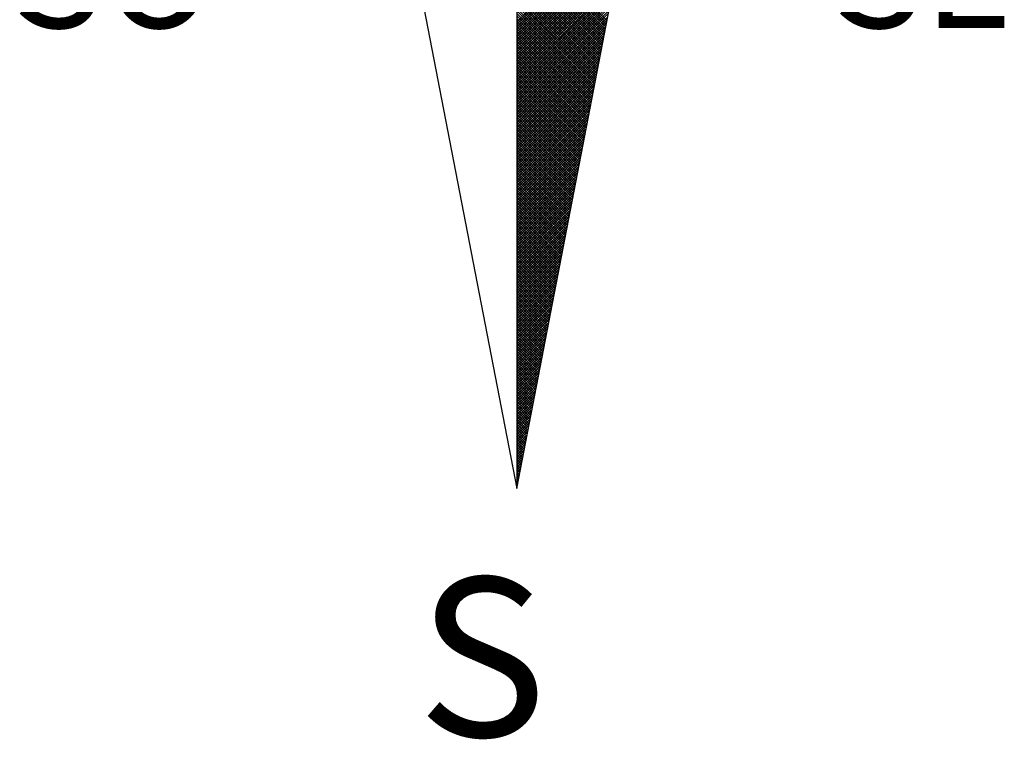
# Model space of a CAD drawing. Extents: x 176231.2 to 176287.6, y 1668240.7 to 1668322.7.
# Drawn here: x 176273.5 to 176277.2, y 1668302.8 to 1668305.5 of the extents above; entities that cross this region are included whole.
import ezdxf

# ---------------------------------------------------------------- set-up
doc = ezdxf.new("R2010")
doc.units = 0
doc.header["$LTSCALE"] = 5
doc.header["$MEASUREMENT"] = 0
doc.layers.get('0').update_dxf_attribs({"linetype": 'CONTINUOUS'})
doc.layers.add('NORTE', color=7, linetype='CONTINUOUS')
doc.layers.add('T-DIM', color=1, linetype='CONTINUOUS')
doc.styles.add('ROMANT', font='romant', dxfattribs={"height": 0.2})

# ---------------------------------------------------------------- blocks, each defined once
blk = doc.blocks.new('*X14')
at = {"color": 0}
for p, q in [((182559.3401, 1662932.111), (182560.1228, 1662932.8938)), ((182559.3401, 1662932.0933), (182560.1186, 1662932.8718)), ((182559.3401, 1662932.0757), (182560.1144, 1662932.8499)), ((182559.3401, 1662932.058), (182560.1102, 1662932.828)), ((182559.3401, 1662932.0403), (182560.1059, 1662932.8061)), ((182559.3401, 1662932.0226), (182560.1017, 1662932.7842)), ((182559.3401, 1662932.005), (182560.0975, 1662932.7623)), ((182559.9738, 1662932.1212), (182559.3401, 1662932.7549)), ((182559.3401, 1662931.9873), (182560.0933, 1662932.7404)), ((182559.9709, 1662932.1064), (182559.3401, 1662932.7372)), ((182559.9681, 1662932.0916), (182559.3401, 1662932.7195)), ((182559.3401, 1662931.9696), (182560.089, 1662932.7185)), ((182559.9652, 1662932.0768), (182559.3401, 1662932.7019)), ((182559.3401, 1662931.9519), (182560.0848, 1662932.6966)), ((182559.9623, 1662932.0619), (182559.3401, 1662932.6842)), ((182559.3401, 1662931.9342), (182560.0806, 1662932.6747)), ((182559.9595, 1662932.0471), (182559.3401, 1662932.6665)), ((182559.3401, 1662931.9166), (182560.0763, 1662932.6528)), ((182559.9566, 1662932.0323), (182559.3401, 1662932.6488)), ((182559.9538, 1662932.0175), (182559.3401, 1662932.6311)), ((182559.3401, 1662931.8989), (182560.0721, 1662932.6309)), ((182559.9509, 1662932.0027), (182559.3401, 1662932.6135)), ((182559.3401, 1662931.8812), (182560.0679, 1662932.609)), ((182559.948, 1662931.9879), (182559.3401, 1662932.5958)), ((182559.3401, 1662931.8635), (182560.0637, 1662932.5871)), ((182559.9452, 1662931.973), (182559.3401, 1662932.5781)), ((182559.3401, 1662931.8459), (182560.0594, 1662932.5652)), ((182559.9423, 1662931.9582), (182559.3401, 1662932.5604)), ((182559.3401, 1662931.8282), (182560.0552, 1662932.5433)), ((182559.9395, 1662931.9434), (182559.3401, 1662932.5428)), ((182559.9366, 1662931.9286), (182559.3401, 1662932.5251)), ((182559.3401, 1662931.8105), (182560.051, 1662932.5214)), ((182559.9338, 1662931.9138), (182559.3401, 1662932.5074)), ((182559.3401, 1662931.7928), (182560.0468, 1662932.4995)), ((182559.9309, 1662931.8989), (182559.3401, 1662932.4897)), ((182559.3401, 1662931.7751), (182560.0425, 1662932.4776)), ((182559.928, 1662931.8841), (182559.3401, 1662932.472)), ((182559.3401, 1662931.7575), (182560.0383, 1662932.4557)), ((182559.9252, 1662931.8693), (182559.3401, 1662932.4544)), ((182559.9223, 1662931.8545), (182559.3401, 1662932.4367)), ((182559.3401, 1662931.7398), (182560.0341, 1662932.4338)), ((182559.9195, 1662931.8397), (182559.3401, 1662932.419)), ((182559.3401, 1662931.7221), (182560.0299, 1662932.4119)), ((182559.9166, 1662931.8248), (182559.3401, 1662932.4013)), ((182559.3401, 1662931.7044), (182560.0256, 1662932.39)), ((182559.9137, 1662931.81), (182559.3401, 1662932.3837)), ((182559.3401, 1662931.6868), (182560.0214, 1662932.3681)), ((182559.9109, 1662931.7952), (182559.3401, 1662932.366)), ((182559.908, 1662931.7804), (182559.3401, 1662932.3483)), ((182559.3401, 1662931.6691), (182560.0172, 1662932.3462)), ((182559.9052, 1662931.7656), (182559.3401, 1662932.3306)), ((182559.3401, 1662931.6514), (182560.013, 1662932.3243)), ((182559.9023, 1662931.7508), (182559.3401, 1662932.313)), ((182559.3401, 1662931.6337), (182560.0087, 1662932.3023)), ((182559.8994, 1662931.7359), (182559.3401, 1662932.2953)), ((182559.3401, 1662931.6161), (182560.0045, 1662932.2804)), ((182559.8966, 1662931.7211), (182559.3401, 1662932.2776)), ((182559.8937, 1662931.7063), (182559.3401, 1662932.2599)), ((182559.3401, 1662931.5984), (182560.0003, 1662932.2585)), ((182559.8909, 1662931.6915), (182559.3401, 1662932.2422)), ((182559.3401, 1662931.5807), (182559.996, 1662932.2366)), ((182559.888, 1662931.6767), (182559.3401, 1662932.2246)), ((182559.3401, 1662931.563), (182559.9918, 1662932.2147)), ((182559.8851, 1662931.6618), (182559.3401, 1662932.2069)), ((182559.3401, 1662931.5453), (182559.9876, 1662932.1928)), ((182559.8823, 1662931.647), (182559.3401, 1662932.1892)), ((182559.8794, 1662931.6322), (182559.3401, 1662932.1715)), ((182559.3401, 1662931.5277), (182559.9834, 1662932.1709)), ((182559.8766, 1662931.6174), (182559.3401, 1662932.1539)), ((182559.3401, 1662931.51), (182559.9791, 1662932.149)), ((182559.8737, 1662931.6026), (182559.3401, 1662932.1362)), ((182559.3401, 1662931.4923), (182559.9749, 1662932.1271)), ((182559.8708, 1662931.5878), (182559.3401, 1662932.1185)), ((182559.3401, 1662931.4746), (182559.9707, 1662932.1052)), ((182559.868, 1662931.5729), (182559.3401, 1662932.1008)), ((182559.3401, 1662931.457), (182559.9665, 1662932.0833)), ((182559.8651, 1662931.5581), (182559.3401, 1662932.0831)), ((182559.8623, 1662931.5433), (182559.3401, 1662932.0655)), ((182559.3401, 1662931.4393), (182559.9622, 1662932.0614)), ((182559.8594, 1662931.5285), (182559.3401, 1662932.0478)), ((182559.3401, 1662931.4216), (182559.958, 1662932.0395)), ((182559.8566, 1662931.5137), (182559.3401, 1662932.0301)), ((182559.3401, 1662931.4039), (182559.9538, 1662932.0176)), ((182559.8537, 1662931.4988), (182559.3401, 1662932.0124)), ((182559.3401, 1662931.3862), (182559.9496, 1662931.9957)), ((182559.8508, 1662931.484), (182559.3401, 1662931.9948)), ((182559.848, 1662931.4692), (182559.3401, 1662931.9771)), ((182559.3401, 1662931.3686), (182559.9453, 1662931.9738)), ((182559.8451, 1662931.4544), (182559.3401, 1662931.9594)), ((182559.3401, 1662931.3509), (182559.9411, 1662931.9519)), ((182559.8423, 1662931.4396), (182559.3401, 1662931.9417)), ((182559.3401, 1662931.3332), (182559.9369, 1662931.93)), ((182559.8394, 1662931.4247), (182559.3401, 1662931.924)), ((182559.3401, 1662931.3155), (182559.9327, 1662931.9081)), ((182559.8365, 1662931.4099), (182559.3401, 1662931.9064)), ((182559.8337, 1662931.3951), (182559.3401, 1662931.8887)), ((182559.3401, 1662931.2979), (182559.9284, 1662931.8862)), ((182559.8308, 1662931.3803), (182559.3401, 1662931.871)), ((182559.3401, 1662931.2802), (182559.9242, 1662931.8643)), ((182559.828, 1662931.3655), (182559.3401, 1662931.8533)), ((182559.3401, 1662931.2625), (182559.92, 1662931.8424)), ((182559.8251, 1662931.3507), (182559.3401, 1662931.8357)), ((182559.3401, 1662931.2448), (182559.9157, 1662931.8205)), ((182559.8222, 1662931.3358), (182559.3401, 1662931.818)), ((182559.8194, 1662931.321), (182559.3401, 1662931.8003)), ((182559.3401, 1662931.2271), (182559.9115, 1662931.7986)), ((182559.8165, 1662931.3062), (182559.3401, 1662931.7826)), ((182559.3401, 1662931.2095), (182559.9073, 1662931.7767)), ((182559.8137, 1662931.2914), (182559.3401, 1662931.7649)), ((182559.3401, 1662931.1918), (182559.9031, 1662931.7547)), ((182559.8108, 1662931.2766), (182559.3401, 1662931.7473)), ((182559.3401, 1662931.1741), (182559.8988, 1662931.7328)), ((182559.8079, 1662931.2617), (182559.3401, 1662931.7296)), ((182559.8051, 1662931.2469), (182559.3401, 1662931.7119)), ((182559.3401, 1662931.1564), (182559.8946, 1662931.7109)), ((182559.8022, 1662931.2321), (182559.3401, 1662931.6942)), ((182559.3401, 1662931.1388), (182559.8904, 1662931.689)), ((182559.7994, 1662931.2173), (182559.3401, 1662931.6766)), ((182559.3401, 1662931.1211), (182559.8862, 1662931.6671)), ((182559.7965, 1662931.2025), (182559.3401, 1662931.6589)), ((182559.3401, 1662931.1034), (182559.8819, 1662931.6452)), ((182559.7937, 1662931.1877), (182559.3401, 1662931.6412)), ((182559.7908, 1662931.1728), (182559.3401, 1662931.6235)), ((182559.3401, 1662931.0857), (182559.8777, 1662931.6233)), ((182559.7879, 1662931.158), (182559.3401, 1662931.6058)), ((182559.3401, 1662931.068), (182559.8735, 1662931.6014)), ((182559.7851, 1662931.1432), (182559.3401, 1662931.5882)), ((182559.3401, 1662931.0504), (182559.8693, 1662931.5795)), ((182559.7822, 1662931.1284), (182559.3401, 1662931.5705)), ((182559.3401, 1662931.0327), (182559.865, 1662931.5576)), ((182559.7794, 1662931.1136), (182559.3401, 1662931.5528)), ((182559.3401, 1662931.015), (182559.8608, 1662931.5357)), ((182559.7765, 1662931.0987), (182559.3401, 1662931.5351)), ((182559.7736, 1662931.0839), (182559.3401, 1662931.5175)), ((182559.3401, 1662930.9973), (182559.8566, 1662931.5138)), ((182559.7708, 1662931.0691), (182559.3401, 1662931.4998)), ((182559.3401, 1662930.9797), (182559.8524, 1662931.4919)), ((182559.7679, 1662931.0543), (182559.3401, 1662931.4821)), ((182559.3401, 1662930.962), (182559.8481, 1662931.47)), ((182559.7651, 1662931.0395), (182559.3401, 1662931.4644)), ((182559.3401, 1662930.9443), (182559.8439, 1662931.4481)), ((182559.7622, 1662931.0246), (182559.3401, 1662931.4467)), ((182559.7593, 1662931.0098), (182559.3401, 1662931.4291)), ((182559.3401, 1662930.9266), (182559.8397, 1662931.4262)), ((182559.7565, 1662930.995), (182559.3401, 1662931.4114)), ((182559.3401, 1662930.9089), (182559.8355, 1662931.4043)), ((182559.7536, 1662930.9802), (182559.3401, 1662931.3937)), ((182559.3401, 1662930.8913), (182559.8312, 1662931.3824)), ((182559.7508, 1662930.9654), (182559.3401, 1662931.376)), ((182559.3401, 1662930.8736), (182559.827, 1662931.3605)), ((182559.7479, 1662930.9506), (182559.3401, 1662931.3584)), ((182559.745, 1662930.9357), (182559.3401, 1662931.3407)), ((182559.3401, 1662930.8559), (182559.8228, 1662931.3386)), ((182559.7422, 1662930.9209), (182559.3401, 1662931.323)), ((182559.3401, 1662930.8382), (182559.8185, 1662931.3167)), ((182559.7393, 1662930.9061), (182559.3401, 1662931.3053)), ((182559.3401, 1662930.8206), (182559.8143, 1662931.2948)), ((182559.7365, 1662930.8913), (182559.3401, 1662931.2876)), ((182559.3401, 1662930.8029), (182559.8101, 1662931.2729)), ((182559.7336, 1662930.8765), (182559.3401, 1662931.27)), ((182559.7308, 1662930.8616), (182559.3401, 1662931.2523)), ((182559.3401, 1662930.7852), (182559.8059, 1662931.251)), ((182559.7279, 1662930.8468), (182559.3401, 1662931.2346)), ((182559.3401, 1662930.7675), (182559.8016, 1662931.2291)), ((182559.725, 1662930.832), (182559.3401, 1662931.2169)), ((182559.3401, 1662930.7498), (182559.7974, 1662931.2072)), ((182559.7222, 1662930.8172), (182559.3401, 1662931.1993)), ((182559.3401, 1662930.7322), (182559.7932, 1662931.1852)), ((182559.7193, 1662930.8024), (182559.3401, 1662931.1816)), ((182559.7165, 1662930.7876), (182559.3401, 1662931.1639)), ((182559.3401, 1662930.7145), (182559.789, 1662931.1633)), ((182559.7136, 1662930.7727), (182559.3401, 1662931.1462)), ((182559.3401, 1662930.6968), (182559.7847, 1662931.1414)), ((182559.7107, 1662930.7579), (182559.3401, 1662931.1285)), ((182559.3401, 1662930.6791), (182559.7805, 1662931.1195)), ((182559.7079, 1662930.7431), (182559.3401, 1662931.1109)), ((182559.3401, 1662930.6615), (182559.7763, 1662931.0976)), ((182559.705, 1662930.7283), (182559.3401, 1662931.0932)), ((182559.3401, 1662930.6438), (182559.7721, 1662931.0757)), ((182559.7022, 1662930.7135), (182559.3401, 1662931.0755)), ((182559.6993, 1662930.6986), (182559.3401, 1662931.0578)), ((182559.3401, 1662930.6261), (182559.7678, 1662931.0538)), ((182559.6964, 1662930.6838), (182559.3401, 1662931.0402)), ((182559.3401, 1662930.6084), (182559.7636, 1662931.0319)), ((182559.6936, 1662930.669), (182559.3401, 1662931.0225)), ((182559.3401, 1662930.5907), (182559.7594, 1662931.01)), ((182559.6907, 1662930.6542), (182559.3401, 1662931.0048)), ((182559.3401, 1662930.5731), (182559.7552, 1662930.9881)), ((182559.6879, 1662930.6394), (182559.3401, 1662930.9871)), ((182559.685, 1662930.6245), (182559.3401, 1662930.9694)), ((182559.3401, 1662930.5554), (182559.7509, 1662930.9662)), ((182559.6821, 1662930.6097), (182559.3401, 1662930.9518)), ((182559.3401, 1662930.5377), (182559.7467, 1662930.9443)), ((182559.6793, 1662930.5949), (182559.3401, 1662930.9341)), ((182559.3401, 1662930.52), (182559.7425, 1662930.9224)), ((182559.6764, 1662930.5801), (182559.3401, 1662930.9164)), ((182559.3401, 1662930.5024), (182559.7382, 1662930.9005)), ((182559.6736, 1662930.5653), (182559.3401, 1662930.8987)), ((182559.6707, 1662930.5505), (182559.3401, 1662930.8811)), ((182559.3401, 1662930.4847), (182559.734, 1662930.8786)), ((182559.6679, 1662930.5356), (182559.3401, 1662930.8634)), ((182559.3401, 1662930.467), (182559.7298, 1662930.8567)), ((182559.665, 1662930.5208), (182559.3401, 1662930.8457)), ((182559.3401, 1662930.4493), (182559.7256, 1662930.8348)), ((182559.6621, 1662930.506), (182559.3401, 1662930.828)), ((182559.3401, 1662930.4316), (182559.7213, 1662930.8129)), ((182559.6593, 1662930.4912), (182559.3401, 1662930.8103)), ((182559.6564, 1662930.4764), (182559.3401, 1662930.7927)), ((182559.3401, 1662930.414), (182559.7171, 1662930.791)), ((182559.6536, 1662930.4615), (182559.3401, 1662930.775)), ((182559.3401, 1662930.3963), (182559.7129, 1662930.7691)), ((182559.6507, 1662930.4467), (182559.3401, 1662930.7573)), ((182559.3401, 1662930.3786), (182559.7087, 1662930.7472)), ((182559.6478, 1662930.4319), (182559.3401, 1662930.7396)), ((182559.3401, 1662930.3609), (182559.7044, 1662930.7253)), ((182559.645, 1662930.4171), (182559.3401, 1662930.722)), ((182559.6421, 1662930.4023), (182559.3401, 1662930.7043)), ((182559.3401, 1662930.3433), (182559.7002, 1662930.7034)), ((182559.6393, 1662930.3875), (182559.3401, 1662930.6866)), ((182559.3401, 1662930.3256), (182559.696, 1662930.6815)), ((182559.6364, 1662930.3726), (182559.3401, 1662930.6689)), ((182559.3401, 1662930.3079), (182559.6918, 1662930.6596)), ((182559.6335, 1662930.3578), (182559.3401, 1662930.6512)), ((182559.3401, 1662930.2902), (182559.6875, 1662930.6377)), ((182559.6307, 1662930.343), (182559.3401, 1662930.6336)), ((182559.6278, 1662930.3282), (182559.3401, 1662930.6159)), ((182559.3401, 1662930.2725), (182559.6833, 1662930.6157)), ((182559.625, 1662930.3134), (182559.3401, 1662930.5982)), ((182559.3401, 1662930.2549), (182559.6791, 1662930.5938)), ((182559.6221, 1662930.2985), (182559.3401, 1662930.5805)), ((182559.3401, 1662930.2372), (182559.6749, 1662930.5719)), ((182559.6192, 1662930.2837), (182559.3401, 1662930.5629)), ((182559.3401, 1662930.2195), (182559.6706, 1662930.55)), ((182559.6164, 1662930.2689), (182559.3401, 1662930.5452)), ((182559.3401, 1662930.2018), (182559.6664, 1662930.5281)), ((182559.6135, 1662930.2541), (182559.3401, 1662930.5275)), ((182559.6107, 1662930.2393), (182559.3401, 1662930.5098)), ((182559.3401, 1662930.1842), (182559.6622, 1662930.5062)), ((182559.6078, 1662930.2244), (182559.3401, 1662930.4922)), ((182559.3401, 1662930.1665), (182559.6579, 1662930.4843)), ((182559.6049, 1662930.2096), (182559.3401, 1662930.4745)), ((182559.3401, 1662930.1488), (182559.6537, 1662930.4624)), ((182559.6021, 1662930.1948), (182559.3401, 1662930.4568)), ((182559.3401, 1662930.1311), (182559.6495, 1662930.4405)), ((182559.5992, 1662930.18), (182559.3401, 1662930.4391)), ((182559.5964, 1662930.1652), (182559.3401, 1662930.4214)), ((182559.3401, 1662930.1134), (182559.6453, 1662930.4186)), ((182559.5935, 1662930.1504), (182559.3401, 1662930.4038)), ((182559.3401, 1662930.0958), (182559.641, 1662930.3967)), ((182559.5907, 1662930.1355), (182559.3401, 1662930.3861)), ((182559.3401, 1662930.0781), (182559.6368, 1662930.3748)), ((182559.5878, 1662930.1207), (182559.3401, 1662930.3684)), ((182559.3401, 1662930.0604), (182559.6326, 1662930.3529)), ((182559.5849, 1662930.1059), (182559.3401, 1662930.3507)), ((182559.5821, 1662930.0911), (182559.3401, 1662930.3331)), ((182559.3401, 1662930.0427), (182559.6284, 1662930.331)), ((182559.5792, 1662930.0763), (182559.3401, 1662930.3154)), ((182559.3401, 1662930.0251), (182559.6241, 1662930.3091)), ((182559.5764, 1662930.0614), (182559.3401, 1662930.2977)), ((182559.3401, 1662930.0074), (182559.6199, 1662930.2872)), ((182559.5735, 1662930.0466), (182559.3401, 1662930.28)), ((182559.3401, 1662929.9897), (182559.6157, 1662930.2653)), ((182559.5706, 1662930.0318), (182559.3401, 1662930.2623)), ((182559.5678, 1662930.017), (182559.3401, 1662930.2447)), ((182559.3401, 1662929.972), (182559.6115, 1662930.2434)), ((182559.5649, 1662930.0022), (182559.3401, 1662930.227)), ((182559.3401, 1662929.9543), (182559.6072, 1662930.2215)), ((182559.5621, 1662929.9874), (182559.3401, 1662930.2093)), ((182559.3401, 1662929.9367), (182559.603, 1662930.1996)), ((182559.5592, 1662929.9725), (182559.3401, 1662930.1916)), ((182559.3401, 1662929.919), (182559.5988, 1662930.1777)), ((182559.5563, 1662929.9577), (182559.3401, 1662930.174)), ((182559.5535, 1662929.9429), (182559.3401, 1662930.1563)), ((182559.3401, 1662929.9013), (182559.5946, 1662930.1558)), ((182559.5506, 1662929.9281), (182559.3401, 1662930.1386)), ((182559.3401, 1662929.8836), (182559.5903, 1662930.1339)), ((182559.5478, 1662929.9133), (182559.3401, 1662930.1209)), ((182559.3401, 1662929.866), (182559.5861, 1662930.112)), ((182559.5449, 1662929.8984), (182559.3401, 1662930.1032)), ((182559.3401, 1662929.8483), (182559.5819, 1662930.0901)), ((182559.542, 1662929.8836), (182559.3401, 1662930.0856)), ((182559.3401, 1662929.8306), (182559.5777, 1662930.0682)), ((182559.5392, 1662929.8688), (182559.3401, 1662930.0679)), ((182559.5363, 1662929.854), (182559.3401, 1662930.0502)), ((182559.3401, 1662929.8129), (182559.5734, 1662930.0462)), ((182559.5335, 1662929.8392), (182559.3401, 1662930.0325)), ((182559.3401, 1662929.7953), (182559.5692, 1662930.0243)), ((182559.5306, 1662929.8243), (182559.3401, 1662930.0149)), ((182559.3401, 1662929.7776), (182559.565, 1662930.0024)), ((182559.5278, 1662929.8095), (182559.3401, 1662929.9972)), ((182559.3401, 1662929.7599), (182559.5607, 1662929.9805)), ((182559.5249, 1662929.7947), (182559.3401, 1662929.9795)), ((182559.522, 1662929.7799), (182559.3401, 1662929.9618)), ((182559.3401, 1662929.7422), (182559.5565, 1662929.9586)), ((182559.5192, 1662929.7651), (182559.3401, 1662929.9441)), ((182559.3401, 1662929.7245), (182559.5523, 1662929.9367)), ((182559.5163, 1662929.7503), (182559.3401, 1662929.9265)), ((182559.3401, 1662929.7069), (182559.5481, 1662929.9148)), ((182559.5135, 1662929.7354), (182559.3401, 1662929.9088)), ((182559.3401, 1662929.6892), (182559.5438, 1662929.8929)), ((182559.5106, 1662929.7206), (182559.3401, 1662929.8911)), ((182559.5077, 1662929.7058), (182559.3401, 1662929.8734)), ((182559.3401, 1662929.6715), (182559.5396, 1662929.871)), ((182559.5049, 1662929.691), (182559.3401, 1662929.8558)), ((182559.3401, 1662929.6538), (182559.5354, 1662929.8491)), ((182559.502, 1662929.6762), (182559.3401, 1662929.8381)), ((182559.3401, 1662929.6362), (182559.5312, 1662929.8272)), ((182559.4992, 1662929.6613), (182559.3401, 1662929.8204)), ((182559.3401, 1662929.6185), (182559.5269, 1662929.8053)), ((182559.4963, 1662929.6465), (182559.3401, 1662929.8027)), ((182559.4934, 1662929.6317), (182559.3401, 1662929.785)), ((182559.3401, 1662929.6008), (182559.5227, 1662929.7834)), ((182559.4906, 1662929.6169), (182559.3401, 1662929.7674)), ((182559.3401, 1662929.5831), (182559.5185, 1662929.7615)), ((182559.4877, 1662929.6021), (182559.3401, 1662929.7497)), ((182559.3401, 1662929.5654), (182559.5143, 1662929.7396)), ((182559.4849, 1662929.5873), (182559.3401, 1662929.732)), ((182559.3401, 1662929.5478), (182559.51, 1662929.7177)), ((182559.482, 1662929.5724), (182559.3401, 1662929.7143)), ((182559.4791, 1662929.5576), (182559.3401, 1662929.6967)), ((182559.3401, 1662929.5301), (182559.5058, 1662929.6958)), ((182559.4763, 1662929.5428), (182559.3401, 1662929.679)), ((182559.3401, 1662929.5124), (182559.5016, 1662929.6739)), ((182559.4734, 1662929.528), (182559.3401, 1662929.6613)), ((182559.3401, 1662929.4947), (182559.4974, 1662929.652)), ((182559.4706, 1662929.5132), (182559.3401, 1662929.6436)), ((182559.3401, 1662929.4771), (182559.4931, 1662929.6301)), ((182559.4677, 1662929.4983), (182559.3401, 1662929.6259)), ((182559.4649, 1662929.4835), (182559.3401, 1662929.6083)), ((182559.3401, 1662929.4594), (182559.4889, 1662929.6082)), ((182559.462, 1662929.4687), (182559.3401, 1662929.5906)), ((182559.3401, 1662929.4417), (182559.4847, 1662929.5863)), ((182559.4591, 1662929.4539), (182559.3401, 1662929.5729)), ((182559.3401, 1662929.424), (182559.4804, 1662929.5644)), ((182559.4563, 1662929.4391), (182559.3401, 1662929.5552)), ((182559.3401, 1662929.4063), (182559.4762, 1662929.5425)), ((182559.4534, 1662929.4242), (182559.3401, 1662929.5376)), ((182559.3401, 1662929.3887), (182559.472, 1662929.5206)), ((182559.4506, 1662929.4094), (182559.3401, 1662929.5199)), ((182559.4477, 1662929.3946), (182559.3401, 1662929.5022)), ((182559.3401, 1662929.371), (182559.4678, 1662929.4986)), ((182559.4448, 1662929.3798), (182559.3401, 1662929.4845)), ((182559.3401, 1662929.3533), (182559.4635, 1662929.4767)), ((182559.442, 1662929.365), (182559.3401, 1662929.4668)), ((182559.3401, 1662929.3356), (182559.4593, 1662929.4548)), ((182559.4391, 1662929.3502), (182559.3401, 1662929.4492)), ((182559.3401, 1662929.318), (182559.4551, 1662929.4329)), ((182559.4363, 1662929.3353), (182559.3401, 1662929.4315)), ((182559.4334, 1662929.3205), (182559.3401, 1662929.4138)), ((182559.3401, 1662929.3003), (182559.4509, 1662929.411)), ((182559.4305, 1662929.3057), (182559.3401, 1662929.3961)), ((182559.3401, 1662929.2826), (182559.4466, 1662929.3891)), ((182559.4277, 1662929.2909), (182559.3401, 1662929.3785)), ((182559.3401, 1662929.2649), (182559.4424, 1662929.3672)), ((182559.4248, 1662929.2761), (182559.3401, 1662929.3608)), ((182559.3401, 1662929.2472), (182559.4382, 1662929.3453)), ((182559.422, 1662929.2612), (182559.3401, 1662929.3431)), ((182559.4191, 1662929.2464), (182559.3401, 1662929.3254)), ((182559.3401, 1662929.2296), (182559.434, 1662929.3234)), ((182559.4162, 1662929.2316), (182559.3401, 1662929.3077)), ((182559.3401, 1662929.2119), (182559.4297, 1662929.3015)), ((182559.4134, 1662929.2168), (182559.3401, 1662929.2901)), ((182559.3401, 1662929.1942), (182559.4255, 1662929.2796)), ((182559.4105, 1662929.202), (182559.3401, 1662929.2724)), ((182559.3401, 1662929.1765), (182559.4213, 1662929.2577)), ((182559.4077, 1662929.1872), (182559.3401, 1662929.2547)), ((182559.4048, 1662929.1723), (182559.3401, 1662929.237)), ((182559.3401, 1662929.1589), (182559.4171, 1662929.2358)), ((182559.402, 1662929.1575), (182559.3401, 1662929.2194)), ((182559.3401, 1662929.1412), (182559.4128, 1662929.2139)), ((182559.3991, 1662929.1427), (182559.3401, 1662929.2017)), ((182559.3401, 1662929.1235), (182559.4086, 1662929.192)), ((182559.3962, 1662929.1279), (182559.3401, 1662929.184)), ((182559.3401, 1662929.1058), (182559.4044, 1662929.1701)), ((182559.3934, 1662929.1131), (182559.3401, 1662929.1663)), ((182559.3905, 1662929.0982), (182559.3401, 1662929.1486)), ((182559.3401, 1662929.0881), (182559.4002, 1662929.1482)), ((182559.3877, 1662929.0834), (182559.3401, 1662929.131)), ((182559.3401, 1662929.0705), (182559.3959, 1662929.1263)), ((182559.3848, 1662929.0686), (182559.3401, 1662929.1133)), ((182559.3401, 1662929.0528), (182559.3917, 1662929.1044)), ((182559.3819, 1662929.0538), (182559.3401, 1662929.0956)), ((182559.3401, 1662929.0351), (182559.3875, 1662929.0825)), ((182559.3791, 1662929.039), (182559.3401, 1662929.0779)), ((182559.3401, 1662929.0174), (182559.3832, 1662929.0606)), ((182559.3762, 1662929.0241), (182559.3401, 1662929.0603)), ((182559.3734, 1662929.0093), (182559.3401, 1662929.0426)), ((182559.3401, 1662928.9998), (182559.379, 1662929.0387)), ((182559.3705, 1662928.9945), (182559.3401, 1662929.0249)), ((182559.3401, 1662928.9821), (182559.3748, 1662929.0168)), ((182559.3676, 1662928.9797), (182559.3401, 1662929.0072)), ((182559.3401, 1662928.9644), (182559.3706, 1662928.9949)), ((182559.3648, 1662928.9649), (182559.3401, 1662928.9895)), ((182559.3401, 1662928.9467), (182559.3663, 1662928.973)), ((182559.3619, 1662928.9501), (182559.3401, 1662928.9719)), ((182559.3591, 1662928.9352), (182559.3401, 1662928.9542)), ((182559.3401, 1662928.929), (182559.3621, 1662928.9511)), ((182559.3562, 1662928.9204), (182559.3401, 1662928.9365)), ((182559.3401, 1662928.9114), (182559.3579, 1662928.9291)), ((182559.3533, 1662928.9056), (182559.3401, 1662928.9188)), ((182559.3401, 1662928.8937), (182559.3537, 1662928.9072)), ((182559.3505, 1662928.8908), (182559.3401, 1662928.9012)), ((182559.3401, 1662928.876), (182559.3494, 1662928.8853)), ((182559.3476, 1662928.876), (182559.3401, 1662928.8835)), ((182559.3448, 1662928.8611), (182559.3401, 1662928.8658)), ((182559.3401, 1662928.8583), (182559.3452, 1662928.8634)), ((182559.3419, 1662928.8463), (182559.3401, 1662928.8481)), ((182559.3401, 1662928.8407), (182559.341, 1662928.8415))]:
    blk.add_line(p, q, dxfattribs=at)
blk = doc.blocks.new('NORTEGEO')
at = {"layer": 'NORTE', "color": 7}
for p, q in [((0, 6.6682), (0, -6.6682)), ((-1.0785, -1.0785), (0, -6.6682)), ((0, -6.6682), (1.0785, -1.0785))]:
    blk.add_line(p, q, dxfattribs=at)
at = {"layer": 'NORTE'}
blk.add_blockref('*X14', (-182559.3401, -1662935.5052), dxfattribs=at)
at = {"layer": 'NORTE', "color": 7, "style": 'ROMANT'}
for s, height, p in [('SO', 0.78147, (-3.5412, -3.4353)), ('SE', 0.78147, (2.2196, -3.4353)), ('S', 1.1164, (-0.6975, -8.4105))]:
    blk.add_text(s, height=height, dxfattribs=at).set_placement(p)

msp = doc.modelspace()

# ---------------------------------------------------------------- block references
at = {"layer": 'T-DIM', "ltscale": 0.75, "xscale": 0.5370113918615971, "yscale": 0.5370113919489086, "zscale": 0.537011391886354}
msp.add_blockref('NORTEGEO', (176275.3431, 1668307.3217), dxfattribs=at)

doc.saveas('drawing.dxf')
